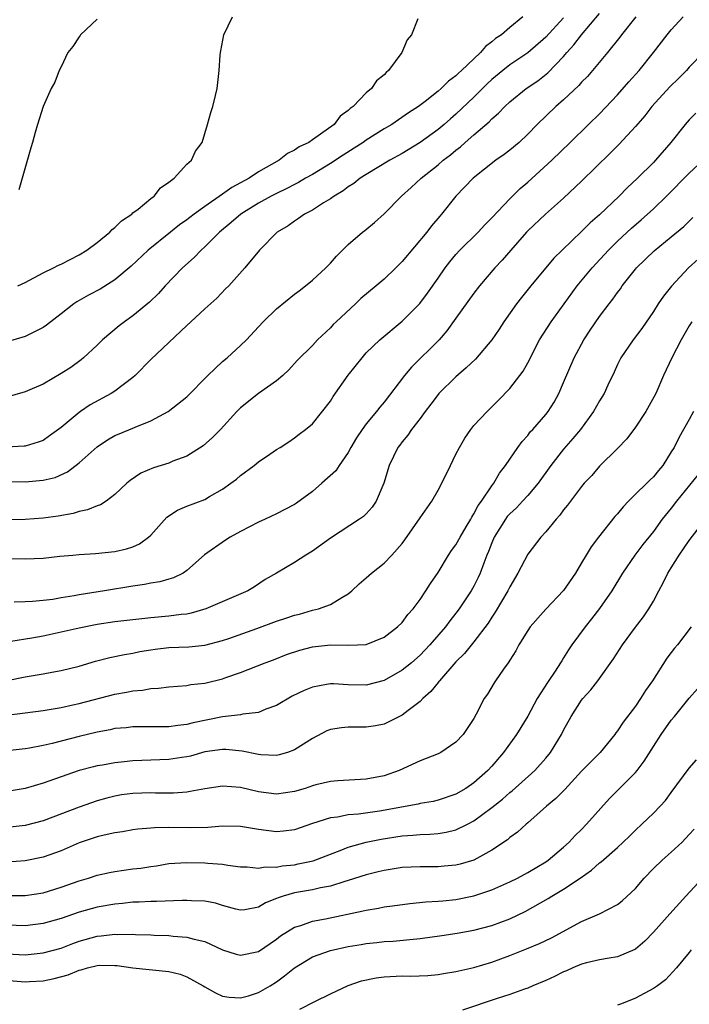
# Model space of a CAD drawing. Units: inches. Extents: x 2556000 to 2559000, y 1554000 to 1557000.
# Drawn here: x 2557028 to 2557103, y 1554579 to 1554689 of the extents above; entities that cross this region are included whole.
import ezdxf

# ---------------------------------------------------------------- set-up
doc = ezdxf.new("R2010")
doc.units = ezdxf.units.IN
doc.header["$MEASUREMENT"] = 0
doc.layers.add('LD25561554_2ft', color=161, linetype='Continuous')

msp = doc.modelspace()

# ---------------------------------------------------------------- linework, layer by layer
at = {"layer": 'LD25561554_2ft'}
for points, elevation in [([(2557084.47, 1554689), (2557083, 1554687.81), (2557082.07, 1554687), (2557081.42, 1554686.58), (2557081, 1554686.19), (2557080.3, 1554685.7), (2557079.75, 1554685), (2557079, 1554684.31), (2557077.63, 1554683), (2557077.29, 1554682.71), (2557077, 1554682.4), (2557076.17, 1554681.83), (2557075.35, 1554681), (2557075, 1554680.7), (2557073.57, 1554679.57), (2557072.83, 1554679), (2557071.72, 1554678.28), (2557069.84, 1554677), (2557069, 1554676.51), (2557067, 1554675.24), (2557066.66, 1554675), (2557065.66, 1554674.34), (2557064.42, 1554673.58), (2557063, 1554672.63), (2557061, 1554671.43), (2557060.24, 1554671), (2557059.47, 1554670.53), (2557059, 1554670.31), (2557058.15, 1554669.85), (2557057, 1554669.3), (2557056.41, 1554669), (2557055, 1554668.22), (2557053.02, 1554667), (2557051.95, 1554666.05), (2557050.66, 1554665), (2557049, 1554663.36), (2557048.6, 1554663), (2557047.82, 1554662.18), (2557046.53, 1554661), (2557044.61, 1554659), (2557043.84, 1554658.16), (2557042.83, 1554657.17), (2557041, 1554655.65), (2557040.05, 1554655), (2557039.45, 1554654.55), (2557037.6, 1554653), (2557037, 1554652.4), (2557035.49, 1554651), (2557035.23, 1554650.77), (2557034.08, 1554649.92), (2557033, 1554649.22), (2557031, 1554648.05), (2557029, 1554647.19), (2557025.75, 1554646.25)], 6998), ([(2557026.61, 1554628.61), (2557029, 1554628.57), (2557031, 1554628.66), (2557032.86, 1554628.86), (2557034.3, 1554629), (2557035, 1554629.06), (2557036.82, 1554629.18), (2557039, 1554629.4), (2557040.3, 1554629.7), (2557041, 1554629.92), (2557041.74, 1554630.26), (2557042.75, 1554631), (2557043, 1554631.22), (2557044.79, 1554633.21), (2557045.98, 1554634.02), (2557047, 1554634.44), (2557049, 1554635.21), (2557049.52, 1554635.52), (2557051, 1554636.34), (2557051.91, 1554637), (2557052.53, 1554637.47), (2557053, 1554637.88), (2557054.53, 1554639), (2557055, 1554639.39), (2557056.25, 1554640.25), (2557057, 1554640.75), (2557057.42, 1554641), (2557058.38, 1554641.62), (2557059, 1554642.06), (2557059.52, 1554642.48), (2557060.22, 1554643), (2557061, 1554643.64), (2557063, 1554646.17), (2557063.33, 1554646.67), (2557065, 1554649.06), (2557066.53, 1554651), (2557067, 1554651.53), (2557068.53, 1554653), (2557071, 1554655.08), (2557072.96, 1554657.04), (2557073.81, 1554658.19), (2557075, 1554659.85), (2557075.79, 1554661), (2557076.32, 1554661.68), (2557077, 1554662.5), (2557077.44, 1554663), (2557079.47, 1554665), (2557080.21, 1554665.79), (2557081, 1554666.57), (2557083, 1554668.71), (2557083.29, 1554669), (2557084.16, 1554669.84), (2557085, 1554670.56), (2557087.68, 1554673), (2557089.74, 1554675), (2557091.76, 1554677), (2557093, 1554678.19), (2557095, 1554680.28), (2557096.27, 1554681.73), (2557097.42, 1554683), (2557099.03, 1554685), (2557100.54, 1554687), (2557101, 1554687.55), (2557102.31, 1554689)], 7006), ([(2557027, 1554637.19), (2557029, 1554637.18), (2557031, 1554637.33), (2557032.34, 1554637.66), (2557033.72, 1554638.28), (2557035, 1554639.28), (2557037, 1554641.07), (2557038.16, 1554641.84), (2557039, 1554642.32), (2557039.47, 1554642.53), (2557041, 1554643.13), (2557041.25, 1554643.25), (2557043, 1554643.97), (2557044.92, 1554645), (2557047, 1554646.62), (2557049.34, 1554649), (2557051, 1554650.58), (2557051.5, 1554651), (2557053, 1554652.34), (2557053.66, 1554653), (2557055, 1554654.43), (2557055.51, 1554655), (2557057, 1554656.46), (2557059, 1554658.09), (2557059.53, 1554658.46), (2557060.25, 1554659), (2557061, 1554659.63), (2557062.5, 1554661), (2557063, 1554661.54), (2557063.68, 1554662.32), (2557065, 1554663.63), (2557066.6, 1554665), (2557066.84, 1554665.16), (2557067.93, 1554666.07), (2557069, 1554667.03), (2557070.93, 1554669), (2557072.02, 1554669.98), (2557073.11, 1554671), (2557075, 1554672.5), (2557075.58, 1554673), (2557076.39, 1554673.61), (2557077, 1554674.14), (2557077.49, 1554674.51), (2557078.03, 1554675), (2557079, 1554675.85), (2557080.7, 1554677.29), (2557081, 1554677.62), (2557081.75, 1554678.25), (2557082.43, 1554679), (2557083, 1554679.53), (2557084.81, 1554681), (2557086.13, 1554681.87), (2557087.25, 1554682.75), (2557089, 1554684.58), (2557089.35, 1554685), (2557090.14, 1554685.86), (2557090.98, 1554687), (2557093, 1554689.37)], 7002), ([(2557097.03, 1554689), (2557095.46, 1554687), (2557095.27, 1554686.73), (2557093.89, 1554685), (2557092.21, 1554683), (2557091.65, 1554682.35), (2557091, 1554681.7), (2557090.68, 1554681.32), (2557089, 1554679.75), (2557088.14, 1554679), (2557086.06, 1554677), (2557085, 1554675.91), (2557084.03, 1554675), (2557083, 1554674.13), (2557082.36, 1554673.64), (2557081.46, 1554673), (2557078.92, 1554671), (2557077, 1554669), (2557075.4, 1554667), (2557075.21, 1554666.79), (2557074.29, 1554665.71), (2557073.77, 1554665), (2557071, 1554661.72), (2557070.3, 1554661), (2557069, 1554659.75), (2557068.12, 1554659), (2557066.41, 1554657.59), (2557065.79, 1554657), (2557063.65, 1554655), (2557063.32, 1554654.68), (2557063, 1554654.32), (2557061.57, 1554653), (2557061, 1554652.35), (2557059.32, 1554650.68), (2557058.37, 1554649.63), (2557057.71, 1554649), (2557057, 1554648.43), (2557055, 1554647), (2557053, 1554645.41), (2557052.58, 1554645), (2557050.75, 1554643), (2557049.88, 1554642.12), (2557048.81, 1554641.19), (2557047, 1554640.04), (2557045.45, 1554639.45), (2557045, 1554639.25), (2557043.28, 1554638.72), (2557041.89, 1554638.11), (2557040.69, 1554637.31), (2557040.31, 1554637), (2557039, 1554635.75), (2557038, 1554635), (2557037.39, 1554634.61), (2557037, 1554634.5), (2557035.95, 1554634.05), (2557035, 1554633.85), (2557034.35, 1554633.65), (2557032.67, 1554633.33), (2557031, 1554633.1), (2557029, 1554632.98), (2557027, 1554632.92)], 7004), ([(2557028.17, 1554659), (2557029, 1554659.39), (2557031, 1554660.44), (2557032.14, 1554661), (2557032.7, 1554661.3), (2557033, 1554661.43), (2557035, 1554662.45), (2557035.88, 1554663), (2557037, 1554663.85), (2557038.43, 1554665), (2557038.7, 1554665.3), (2557039, 1554665.5), (2557039.74, 1554666.26), (2557040.86, 1554667), (2557041, 1554667.13), (2557041.57, 1554667.57), (2557043, 1554668.75), (2557043.35, 1554669), (2557044.07, 1554669.93), (2557045, 1554670.56), (2557045.58, 1554671), (2557047, 1554672.58), (2557047.52, 1554673), (2557047.97, 1554674.03), (2557048.7, 1554675), (2557049.32, 1554677), (2557049.68, 1554678.32), (2557049.91, 1554679), (2557050.21, 1554680.21), (2557050.39, 1554681), (2557050.62, 1554683), (2557050.72, 1554684.72), (2557050.76, 1554685), (2557050.8, 1554685.2), (2557051.13, 1554687), (2557052.1, 1554689)], 6994), ([(2557089, 1554688.88), (2557087, 1554686.73), (2557085, 1554684.99), (2557083, 1554683.63), (2557082.21, 1554683), (2557081, 1554681.99), (2557080.48, 1554681.52), (2557079, 1554680.02), (2557077, 1554678.13), (2557076.38, 1554677.62), (2557075.69, 1554677), (2557075, 1554676.42), (2557073, 1554674.97), (2557071, 1554673.76), (2557069.62, 1554673), (2557067, 1554671.42), (2557066.34, 1554671), (2557065.6, 1554670.4), (2557065, 1554670.04), (2557064.42, 1554669.58), (2557063.42, 1554669), (2557063, 1554668.7), (2557062.25, 1554668.25), (2557061, 1554667.45), (2557060.12, 1554667), (2557059.47, 1554666.53), (2557059, 1554666.22), (2557058.29, 1554665.71), (2557057.06, 1554665), (2557055.12, 1554663), (2557053.47, 1554661), (2557051.69, 1554659), (2557051.33, 1554658.67), (2557050.36, 1554657.64), (2557049, 1554656.45), (2557047.47, 1554655), (2557047, 1554654.58), (2557043, 1554650.78), (2557041.24, 1554649), (2557041, 1554648.79), (2557039, 1554647.26), (2557038.59, 1554647), (2557036.25, 1554645.75), (2557035.15, 1554645), (2557035, 1554644.89), (2557033, 1554643.21), (2557031.72, 1554642.28), (2557031, 1554641.78), (2557030.43, 1554641.57), (2557029, 1554641.15), (2557028.87, 1554641.13), (2557024.9, 1554640.9)], 7000), ([(2557072.75, 1554688.75), (2557072.05, 1554687), (2557071.56, 1554686.44), (2557070.95, 1554685), (2557069.48, 1554683), (2557069.21, 1554682.79), (2557069, 1554682.53), (2557068.15, 1554681.85), (2557067.59, 1554681), (2557067, 1554680.52), (2557065.53, 1554679), (2557065.21, 1554678.79), (2557065, 1554678.56), (2557064.08, 1554677.92), (2557063.41, 1554677), (2557061.9, 1554675.9), (2557061, 1554675.29), (2557060.6, 1554675), (2557059.51, 1554674.49), (2557059, 1554674.12), (2557058.24, 1554673.76), (2557057.3, 1554673), (2557055, 1554671.7), (2557053.94, 1554671), (2557053, 1554670.49), (2557052.02, 1554669.98), (2557051, 1554669.23), (2557049, 1554667.85), (2557047.83, 1554667), (2557047.36, 1554666.64), (2557047, 1554666.35), (2557046.2, 1554665.8), (2557045.17, 1554665), (2557042.7, 1554663), (2557040.81, 1554661.19), (2557039, 1554659.69), (2557037.35, 1554658.65), (2557036.04, 1554657.96), (2557034.76, 1554657.24), (2557034.4, 1554657), (2557033, 1554655.88), (2557031.38, 1554654.62), (2557031, 1554654.36), (2557029, 1554653.36), (2557027, 1554652.78)], 6996), ([(2557037, 1554688.74), (2557035.17, 1554687), (2557035.11, 1554686.89), (2557035, 1554686.76), (2557034.32, 1554685.68), (2557033.73, 1554685), (2557033, 1554683.42), (2557032.79, 1554683), (2557032.29, 1554681.71), (2557031.9, 1554681), (2557031.01, 1554679.01), (2557030.35, 1554677), (2557030.09, 1554676.09), (2557029.81, 1554675), (2557029.62, 1554674.38), (2557028.65, 1554671), (2557028.3, 1554669.7)], 6992), ([(2557104.6, 1554685), (2557103, 1554683.37), (2557102.68, 1554683), (2557101.84, 1554682.16), (2557100.83, 1554681.17), (2557098.83, 1554679), (2557098.04, 1554677.96), (2557097, 1554676.75), (2557095.2, 1554674.8), (2557094.2, 1554673.8), (2557091, 1554670.66), (2557089, 1554668.79), (2557086.97, 1554667), (2557085, 1554665.15), (2557084.86, 1554665), (2557083.1, 1554663), (2557082.14, 1554661.86), (2557081.34, 1554661), (2557079.64, 1554659), (2557079, 1554658.18), (2557077, 1554655.41), (2557076, 1554654), (2557075.14, 1554653), (2557072.06, 1554649.94), (2557071.28, 1554649), (2557069, 1554646.04), (2557068.51, 1554645.49), (2557068.15, 1554645), (2557067, 1554643.63), (2557066.53, 1554643), (2557065.93, 1554642.07), (2557065.3, 1554641), (2557065, 1554640.44), (2557064, 1554639), (2557063.61, 1554638.39), (2557062.05, 1554637), (2557061, 1554636.1), (2557059.23, 1554634.77), (2557059, 1554634.62), (2557057.94, 1554634.06), (2557057, 1554633.59), (2557055.74, 1554633), (2557055, 1554632.68), (2557053, 1554631.64), (2557051.85, 1554631), (2557051.33, 1554630.67), (2557048.98, 1554629.02), (2557047, 1554627.28), (2557046.6, 1554627), (2557045.52, 1554626.48), (2557045, 1554626.33), (2557043.99, 1554626.01), (2557043, 1554625.87), (2557042.29, 1554625.71), (2557041, 1554625.53), (2557037.84, 1554625), (2557035, 1554624.56), (2557034.45, 1554624.45), (2557033, 1554624.23), (2557032.06, 1554624.06), (2557031, 1554623.93), (2557029.81, 1554623.81), (2557029, 1554623.77), (2557027.75, 1554623.75)], 7008), ([(2557103.75, 1554678.25), (2557103, 1554677.51), (2557102.56, 1554677), (2557100.96, 1554675), (2557099.24, 1554673), (2557099, 1554672.75), (2557097.24, 1554671), (2557096.08, 1554669.92), (2557095.19, 1554669), (2557093, 1554666.93), (2557091.97, 1554666.03), (2557091, 1554665.08), (2557088.82, 1554663), (2557087.92, 1554662.08), (2557085.34, 1554659), (2557084.29, 1554657.71), (2557083.75, 1554657), (2557082.34, 1554655), (2557081.81, 1554654.19), (2557081, 1554652.99), (2557079.16, 1554650.84), (2557078.14, 1554649.86), (2557077, 1554648.88), (2557075.1, 1554647), (2557075, 1554646.88), (2557074.2, 1554645.8), (2557073.56, 1554645), (2557073, 1554644.23), (2557072.05, 1554643), (2557071.65, 1554642.35), (2557071, 1554641.61), (2557070.75, 1554641.25), (2557070.54, 1554641), (2557069.54, 1554639), (2557068.97, 1554637.03), (2557068.11, 1554635), (2557067.66, 1554634.34), (2557067, 1554633.6), (2557066.69, 1554633.31), (2557066.26, 1554633), (2557063, 1554630.89), (2557061, 1554629.45), (2557060.26, 1554629), (2557059, 1554628.16), (2557057, 1554626.99), (2557055.73, 1554626.27), (2557054.54, 1554625.46), (2557053.79, 1554625), (2557049.11, 1554623), (2557047.49, 1554622.51), (2557047, 1554622.42), (2557046.37, 1554622.37), (2557045, 1554622.18), (2557043, 1554622.01), (2557041, 1554621.79), (2557039, 1554621.54), (2557037, 1554621.25), (2557035, 1554620.87), (2557033, 1554620.39), (2557031, 1554619.95), (2557029.73, 1554619.73), (2557027.38, 1554619.38)], 7010), ([(2557027, 1554615.01), (2557029, 1554615.43), (2557031, 1554615.77), (2557031.96, 1554615.96), (2557033, 1554616.14), (2557035, 1554616.63), (2557036.83, 1554617.17), (2557038.42, 1554617.58), (2557040.07, 1554617.93), (2557041, 1554618.08), (2557041.76, 1554618.24), (2557043, 1554618.45), (2557043.48, 1554618.52), (2557045, 1554618.7), (2557047.22, 1554618.78), (2557049, 1554618.94), (2557051, 1554619.46), (2557051.69, 1554619.69), (2557054.81, 1554620.81), (2557057, 1554621.62), (2557058.04, 1554621.96), (2557059, 1554622.3), (2557059.57, 1554622.43), (2557061, 1554622.85), (2557061.69, 1554623), (2557063, 1554623.48), (2557064.28, 1554624.28), (2557065, 1554624.67), (2557065.38, 1554625), (2557066.22, 1554625.78), (2557067, 1554626.46), (2557067.58, 1554627), (2557069, 1554628.09), (2557069.87, 1554629), (2557071, 1554630.29), (2557071.31, 1554630.69), (2557073, 1554633.15), (2557074.3, 1554635), (2557075, 1554636.22), (2557075.42, 1554637), (2557076.38, 1554639), (2557077, 1554640.25), (2557077.38, 1554641), (2557077.97, 1554642.03), (2557078.66, 1554643), (2557079, 1554643.44), (2557080.46, 1554645), (2557080.74, 1554645.26), (2557081.73, 1554646.27), (2557083, 1554647.58), (2557084.11, 1554649), (2557084.49, 1554649.51), (2557085, 1554650.43), (2557086.32, 1554653), (2557087.6, 1554655), (2557090.52, 1554659), (2557092.17, 1554661), (2557093.99, 1554663), (2557095, 1554664), (2557096.55, 1554665.45), (2557097.64, 1554666.36), (2557099, 1554667.58), (2557100.47, 1554669), (2557103, 1554671.57), (2557104.54, 1554673)], 7012), ([(2557027.19, 1554611.19), (2557029, 1554611.43), (2557031, 1554611.68), (2557033, 1554612.01), (2557034.29, 1554612.29), (2557035, 1554612.46), (2557039, 1554613.51), (2557040.28, 1554613.72), (2557041, 1554613.87), (2557042.06, 1554613.94), (2557043, 1554614.12), (2557043.85, 1554614.15), (2557045, 1554614.33), (2557047, 1554614.47), (2557047.44, 1554614.56), (2557049, 1554614.71), (2557051, 1554615.21), (2557051.34, 1554615.34), (2557053, 1554615.9), (2557055.72, 1554617), (2557056.66, 1554617.34), (2557058.1, 1554617.9), (2557059.6, 1554618.4), (2557061, 1554618.76), (2557063, 1554618.98), (2557065.05, 1554618.95), (2557067, 1554619.05), (2557069, 1554619.86), (2557070.5, 1554621), (2557071, 1554621.5), (2557071.63, 1554622.37), (2557072.22, 1554623), (2557073, 1554624.06), (2557073.64, 1554625), (2557074.16, 1554625.84), (2557075, 1554627.05), (2557076.18, 1554629), (2557076.51, 1554629.49), (2557077, 1554630.15), (2557077.45, 1554631), (2557078.14, 1554632.14), (2557078.64, 1554633), (2557078.76, 1554633.24), (2557079, 1554633.58), (2557079.47, 1554634.53), (2557079.84, 1554635), (2557081, 1554636.73), (2557081.22, 1554637), (2557081.86, 1554638.14), (2557082.53, 1554639), (2557083.88, 1554641), (2557084.36, 1554641.64), (2557085, 1554642.34), (2557085.28, 1554642.72), (2557085.55, 1554643), (2557087, 1554644.66), (2557087.26, 1554645), (2557087.95, 1554646.05), (2557088.47, 1554647), (2557089, 1554648.22), (2557090.16, 1554651), (2557091.25, 1554653), (2557091.95, 1554654.05), (2557093, 1554655.58), (2557094.07, 1554657), (2557094.48, 1554657.52), (2557095, 1554658.26), (2557095.32, 1554658.68), (2557095.54, 1554659), (2557097, 1554660.86), (2557097.12, 1554661), (2557099.09, 1554662.91), (2557101, 1554664.46), (2557102.38, 1554665.62), (2557103.38, 1554666.62)], 7014), ([(2557104.01, 1554661.99), (2557102.91, 1554661), (2557101.02, 1554658.98), (2557100.13, 1554657.87), (2557099.53, 1554657), (2557099, 1554656.15), (2557097.73, 1554654.27), (2557096.75, 1554653), (2557095.36, 1554651), (2557095, 1554650.25), (2557094.62, 1554649.38), (2557093.93, 1554647.93), (2557093.51, 1554647), (2557093, 1554646.19), (2557092.34, 1554645), (2557090.87, 1554643), (2557090.02, 1554641.98), (2557089, 1554640.81), (2557087.57, 1554639), (2557086.15, 1554637), (2557085, 1554635.64), (2557084.42, 1554635), (2557083.73, 1554634.27), (2557083, 1554633.6), (2557082.71, 1554633.29), (2557082.51, 1554633), (2557081.26, 1554631), (2557081, 1554630.38), (2557080.62, 1554629.38), (2557080.45, 1554629), (2557080.1, 1554628.1), (2557079.71, 1554627), (2557079.49, 1554626.51), (2557079, 1554625.52), (2557078.71, 1554625), (2557077.37, 1554623), (2557077, 1554622.51), (2557076.32, 1554621.68), (2557075.82, 1554621), (2557074.1, 1554619), (2557073, 1554617.83), (2557072.04, 1554617), (2557071, 1554616.16), (2557069, 1554615.03), (2557067, 1554614.5), (2557065, 1554614.55), (2557063.35, 1554614.65), (2557063, 1554614.66), (2557062.56, 1554614.56), (2557061, 1554614.27), (2557060.1, 1554613.9), (2557058.74, 1554613.26), (2557057, 1554612.25), (2557055.81, 1554611.81), (2557055, 1554611.46), (2557053.26, 1554611.26), (2557053, 1554611.2), (2557051, 1554610.98), (2557047.7, 1554610.3), (2557047, 1554610.11), (2557045.99, 1554610.01), (2557045, 1554609.84), (2557041, 1554609.84), (2557040.24, 1554609.76), (2557039, 1554609.66), (2557038.47, 1554609.53), (2557037, 1554609.27), (2557035, 1554608.77), (2557032.01, 1554608.01), (2557031, 1554607.79), (2557029.49, 1554607.49), (2557029, 1554607.42), (2557027, 1554607.18)], 7016), ([(2557103.29, 1554655), (2557103, 1554654.54), (2557102.1, 1554653), (2557101.07, 1554651), (2557100.12, 1554649), (2557099.26, 1554647), (2557098.16, 1554645), (2557097, 1554643.25), (2557096.05, 1554641.95), (2557095, 1554640.86), (2557093, 1554638.89), (2557092.13, 1554637.87), (2557091.3, 1554637), (2557091, 1554636.64), (2557089.43, 1554634.57), (2557089, 1554634.05), (2557088.57, 1554633.43), (2557088.16, 1554633), (2557087, 1554631.58), (2557086.46, 1554631), (2557085, 1554629.1), (2557083.91, 1554627), (2557083, 1554625.45), (2557082.79, 1554625), (2557081.38, 1554622.62), (2557081, 1554622.07), (2557080.59, 1554621.41), (2557079, 1554619.32), (2557077.96, 1554618.04), (2557077, 1554617.11), (2557075.15, 1554615), (2557075.09, 1554614.91), (2557075, 1554614.81), (2557074.21, 1554613.79), (2557073.32, 1554613), (2557073, 1554612.67), (2557071.66, 1554611.66), (2557071, 1554611.14), (2557069, 1554610.16), (2557068.04, 1554609.96), (2557067, 1554609.81), (2557065, 1554609.81), (2557064.24, 1554609.76), (2557063, 1554609.55), (2557062.6, 1554609.4), (2557061, 1554608.57), (2557059, 1554607.28), (2557058.22, 1554607), (2557057.28, 1554606.72), (2557057, 1554606.67), (2557055.26, 1554606.74), (2557055, 1554606.78), (2557053.16, 1554607.16), (2557051.34, 1554607.34), (2557051, 1554607.34), (2557049, 1554607.06), (2557047.4, 1554606.6), (2557047, 1554606.51), (2557046.44, 1554606.44), (2557045, 1554606.21), (2557041, 1554606.06), (2557040.03, 1554605.97), (2557039, 1554605.86), (2557037.6, 1554605.6), (2557037, 1554605.5), (2557036.59, 1554605.41), (2557035, 1554604.98), (2557033, 1554604.3), (2557031, 1554603.57), (2557029, 1554602.98), (2557027, 1554602.65)], 7018), ([(2557103.47, 1554645), (2557103, 1554644.12), (2557101.86, 1554642.14), (2557101.3, 1554641), (2557101, 1554640.49), (2557100.07, 1554639), (2557099.57, 1554638.43), (2557099, 1554637.72), (2557098.63, 1554637.37), (2557098.27, 1554637), (2557097, 1554635.79), (2557096.21, 1554635), (2557095.63, 1554634.37), (2557095, 1554633.59), (2557094.72, 1554633.28), (2557092.9, 1554631), (2557092.08, 1554629.92), (2557091.52, 1554629), (2557091, 1554628.12), (2557090.31, 1554627), (2557089, 1554625.05), (2557087.02, 1554622.98), (2557085.28, 1554621), (2557085, 1554620.59), (2557084.01, 1554619), (2557083.66, 1554618.34), (2557083, 1554617.3), (2557082.89, 1554617.11), (2557082.8, 1554617), (2557082.29, 1554616.29), (2557081.41, 1554615), (2557081.24, 1554614.76), (2557080.5, 1554613.5), (2557080.14, 1554613), (2557079.25, 1554611.25), (2557079, 1554610.8), (2557077.81, 1554609), (2557077, 1554608.16), (2557075.3, 1554607), (2557075, 1554606.86), (2557073.69, 1554606.31), (2557073, 1554606.05), (2557070.66, 1554605), (2557069, 1554604.41), (2557067, 1554604.02), (2557063.84, 1554603.84), (2557063, 1554603.77), (2557061.39, 1554603.39), (2557061, 1554603.28), (2557060.18, 1554603), (2557059, 1554602.63), (2557057, 1554602.35), (2557055, 1554602.62), (2557053, 1554603.09), (2557051, 1554603.24), (2557049, 1554602.96), (2557047.37, 1554602.63), (2557047, 1554602.59), (2557045.53, 1554602.47), (2557043.53, 1554602.47), (2557043, 1554602.49), (2557041, 1554602.43), (2557039.74, 1554602.26), (2557039, 1554602.14), (2557038.09, 1554601.91), (2557037, 1554601.61), (2557035, 1554600.92), (2557031, 1554599.37), (2557029, 1554598.86), (2557027, 1554598.64)], 7020), ([(2557104.01, 1554637.99), (2557101.56, 1554635), (2557101, 1554634.24), (2557099.99, 1554633), (2557099, 1554631.64), (2557097.82, 1554630.18), (2557096.92, 1554629), (2557095.57, 1554627), (2557094.36, 1554625), (2557093, 1554623.03), (2557092.12, 1554621.88), (2557091.4, 1554621), (2557089.92, 1554619), (2557089.55, 1554618.45), (2557089, 1554617.55), (2557088.78, 1554617.22), (2557088.66, 1554617), (2557088.06, 1554616.06), (2557087.2, 1554614.8), (2557086.06, 1554613), (2557085, 1554611.06), (2557083.76, 1554609), (2557082.31, 1554607), (2557081, 1554605.48), (2557080.55, 1554605), (2557079, 1554603.61), (2557078.09, 1554603), (2557077, 1554602.35), (2557075, 1554601.69), (2557074.45, 1554601.55), (2557073, 1554601.3), (2557072.77, 1554601.23), (2557068.47, 1554600.47), (2557066.13, 1554600.13), (2557065, 1554600.04), (2557063.78, 1554599.78), (2557063, 1554599.7), (2557061, 1554599.07), (2557059, 1554598.39), (2557057.77, 1554598.23), (2557057, 1554598.15), (2557055, 1554598.41), (2557053, 1554598.76), (2557051, 1554598.79), (2557049.35, 1554598.65), (2557047.4, 1554598.6), (2557045, 1554598.62), (2557043.39, 1554598.61), (2557043, 1554598.56), (2557041.54, 1554598.46), (2557041, 1554598.38), (2557039.83, 1554598.17), (2557039, 1554598.04), (2557037.78, 1554597.78), (2557037, 1554597.58), (2557036.57, 1554597.43), (2557035, 1554596.94), (2557033, 1554596.05), (2557031, 1554595.32), (2557029, 1554594.93), (2557027, 1554594.76)], 7022), ([(2557027, 1554591.04), (2557029, 1554591.06), (2557031, 1554591.36), (2557033, 1554591.97), (2557035, 1554592.69), (2557036.06, 1554593), (2557037, 1554593.31), (2557038.38, 1554593.62), (2557039, 1554593.73), (2557041, 1554594.02), (2557041.88, 1554594.12), (2557043, 1554594.29), (2557043.63, 1554594.37), (2557045, 1554594.61), (2557047, 1554594.75), (2557049, 1554594.69), (2557049.35, 1554594.65), (2557051, 1554594.54), (2557051.56, 1554594.44), (2557053, 1554594.27), (2557053.74, 1554594.26), (2557055, 1554594.1), (2557055.75, 1554594.25), (2557057, 1554594.22), (2557057.64, 1554594.36), (2557059, 1554594.49), (2557059.43, 1554594.57), (2557061.07, 1554594.93), (2557063, 1554595.68), (2557064.09, 1554596.09), (2557065, 1554596.45), (2557066.99, 1554597.01), (2557068.65, 1554597.35), (2557071, 1554597.72), (2557072.21, 1554597.79), (2557073, 1554597.87), (2557074.1, 1554597.9), (2557075, 1554597.98), (2557075.89, 1554598.11), (2557077, 1554598.37), (2557078.29, 1554599), (2557079, 1554599.37), (2557081, 1554600.85), (2557082.19, 1554601.81), (2557083, 1554602.53), (2557083.27, 1554602.73), (2557085.79, 1554605), (2557087, 1554606.37), (2557087.53, 1554607), (2557088.76, 1554609), (2557089, 1554609.49), (2557089.83, 1554611), (2557091, 1554612.82), (2557091.14, 1554613), (2557092.03, 1554613.97), (2557092.8, 1554615), (2557094.55, 1554617.45), (2557095.55, 1554619), (2557097, 1554620.95), (2557097.9, 1554622.1), (2557098.51, 1554623), (2557099, 1554623.86), (2557099.59, 1554625), (2557100.09, 1554625.91), (2557100.61, 1554627), (2557101, 1554627.58), (2557101.87, 1554629), (2557103, 1554630.64), (2557105, 1554633.24)], 7024), ([(2557103.21, 1554621), (2557101.67, 1554619), (2557101.36, 1554618.64), (2557101, 1554618.14), (2557100.5, 1554617.5), (2557098.9, 1554615), (2557098.11, 1554613.89), (2557097.58, 1554613), (2557097, 1554612.17), (2557095.62, 1554610.38), (2557095, 1554609.42), (2557094.81, 1554609.19), (2557094.69, 1554609), (2557093.06, 1554607), (2557091, 1554604.91), (2557089.12, 1554602.88), (2557088.14, 1554601.86), (2557087.1, 1554601), (2557085, 1554599.15), (2557084.81, 1554599), (2557083.87, 1554598.13), (2557083, 1554597.51), (2557082.74, 1554597.26), (2557081, 1554596.1), (2557079, 1554595.01), (2557077.45, 1554594.55), (2557077, 1554594.45), (2557075.68, 1554594.32), (2557075, 1554594.27), (2557073, 1554594.27), (2557071, 1554594.18), (2557069, 1554593.86), (2557068.32, 1554593.68), (2557067, 1554593.35), (2557065, 1554592.72), (2557064.62, 1554592.62), (2557063, 1554592.11), (2557061.92, 1554591.92), (2557061, 1554591.7), (2557059, 1554591.36), (2557057.75, 1554591), (2557057.19, 1554590.81), (2557057, 1554590.72), (2557055.77, 1554590.23), (2557055, 1554589.77), (2557053.47, 1554589.47), (2557053, 1554589.41), (2557052.46, 1554589.54), (2557051, 1554589.95), (2557050.2, 1554590.2), (2557049, 1554590.43), (2557047.54, 1554590.46), (2557047, 1554590.5), (2557046.5, 1554590.5), (2557043.61, 1554590.39), (2557043, 1554590.39), (2557041.69, 1554590.31), (2557041, 1554590.3), (2557039.84, 1554590.16), (2557039, 1554590.09), (2557037, 1554589.75), (2557035, 1554589.19), (2557033, 1554588.49), (2557031, 1554587.94), (2557029, 1554587.69), (2557027, 1554587.75)], 7026), ([(2557027, 1554584.54), (2557029, 1554584.46), (2557031, 1554584.65), (2557033, 1554585.2), (2557034.29, 1554585.71), (2557035, 1554585.96), (2557037, 1554586.53), (2557037.45, 1554586.55), (2557039, 1554586.74), (2557039.28, 1554586.72), (2557041, 1554586.73), (2557041.29, 1554586.71), (2557043, 1554586.67), (2557043.35, 1554586.65), (2557045, 1554586.59), (2557045.48, 1554586.52), (2557047, 1554586.43), (2557047.82, 1554586.18), (2557049, 1554585.93), (2557051, 1554584.99), (2557052.51, 1554584.51), (2557053, 1554584.39), (2557055, 1554584.81), (2557057, 1554586.2), (2557057.44, 1554586.56), (2557059, 1554587.53), (2557059.73, 1554587.73), (2557061, 1554588.19), (2557062.45, 1554588.45), (2557066.65, 1554589.35), (2557067, 1554589.44), (2557068.35, 1554589.65), (2557069, 1554589.78), (2557069.92, 1554589.92), (2557071.85, 1554590.15), (2557073.66, 1554590.34), (2557075, 1554590.41), (2557075.52, 1554590.48), (2557077, 1554590.6), (2557079, 1554591.01), (2557081, 1554591.7), (2557083, 1554592.58), (2557083.85, 1554593), (2557085, 1554593.63), (2557087, 1554594.81), (2557087.29, 1554595), (2557089, 1554596.45), (2557089.6, 1554597), (2557090.27, 1554597.73), (2557091, 1554598.43), (2557091.56, 1554599), (2557094.12, 1554601.88), (2557097, 1554604.78), (2557097.19, 1554605), (2557097.98, 1554606.02), (2557099, 1554607.67), (2557099.87, 1554609), (2557101, 1554610.6), (2557101.35, 1554611), (2557103, 1554613.04), (2557103.92, 1554614.08)], 7028), ([(2557026.36, 1554581.64), (2557028.53, 1554581.47), (2557029, 1554581.45), (2557029.48, 1554581.48), (2557031, 1554581.54), (2557032.21, 1554581.79), (2557033.78, 1554582.22), (2557035, 1554582.74), (2557035.23, 1554582.77), (2557035.94, 1554583), (2557037, 1554583.27), (2557037.29, 1554583.29), (2557039, 1554583.27), (2557039.25, 1554583.25), (2557041, 1554583), (2557045, 1554582.6), (2557046.27, 1554582.27), (2557047, 1554582), (2557048.81, 1554581), (2557049, 1554580.88), (2557050.22, 1554580.22), (2557051, 1554579.83), (2557051.71, 1554579.71), (2557053, 1554579.64), (2557053.88, 1554579.88), (2557055, 1554580.25), (2557056.29, 1554581), (2557057, 1554581.44), (2557057.91, 1554582.09), (2557059, 1554583), (2557061, 1554584.23), (2557063, 1554584.94), (2557065, 1554585.36), (2557066.42, 1554585.58), (2557067, 1554585.69), (2557068.19, 1554585.81), (2557069, 1554585.92), (2557070.02, 1554585.98), (2557071.85, 1554586.15), (2557073, 1554586.28), (2557075.41, 1554586.59), (2557077.15, 1554586.85), (2557079, 1554587.19), (2557081, 1554587.73), (2557083, 1554588.47), (2557084.73, 1554589.27), (2557087.27, 1554590.73), (2557087.68, 1554591), (2557089, 1554591.78), (2557090.85, 1554593), (2557092.11, 1554593.89), (2557093, 1554594.7), (2557093.18, 1554594.82), (2557095, 1554596.42), (2557095.63, 1554597), (2557096.33, 1554597.67), (2557097, 1554598.34), (2557097.73, 1554599), (2557099, 1554600.23), (2557099.74, 1554601), (2557100.34, 1554601.66), (2557101, 1554602.52), (2557103, 1554605.25), (2557103.82, 1554606.18)], 7030), ([(2557059.61, 1554578.39), (2557061.26, 1554579.26), (2557063, 1554580.1), (2557064.99, 1554581.01), (2557066.47, 1554581.53), (2557068.11, 1554581.89), (2557069, 1554582), (2557071, 1554582.11), (2557071.92, 1554582.08), (2557073.85, 1554582.15), (2557075, 1554582.26), (2557075.62, 1554582.38), (2557077, 1554582.59), (2557079, 1554583.04), (2557081, 1554583.63), (2557083, 1554584.38), (2557084.87, 1554585.13), (2557086.3, 1554585.7), (2557087.66, 1554586.34), (2557091, 1554588.16), (2557092.99, 1554589.01), (2557095, 1554590.04), (2557095.54, 1554590.46), (2557097, 1554591.83), (2557097.97, 1554593), (2557099, 1554594.05), (2557099.99, 1554595), (2557101, 1554595.88), (2557102.2, 1554597), (2557103, 1554597.85), (2557103.54, 1554598.46)], 7032), ([(2557104.47, 1554593), (2557102.63, 1554591), (2557100.85, 1554589), (2557099.02, 1554586.98), (2557098.03, 1554585.97), (2557097, 1554585.08), (2557096.95, 1554585.05), (2557095, 1554584.22), (2557094.09, 1554584.09), (2557093, 1554583.89), (2557091.56, 1554583.56), (2557091, 1554583.41), (2557090.01, 1554583), (2557089.33, 1554582.67), (2557089, 1554582.54), (2557087.99, 1554582.01), (2557087, 1554581.58), (2557085.58, 1554581), (2557085, 1554580.74), (2557084.62, 1554580.62), (2557083, 1554580.01), (2557081.58, 1554579.58), (2557077.71, 1554578.29)], 7034), ([(2557103.23, 1554585), (2557103, 1554584.7), (2557101.57, 1554583), (2557100.34, 1554581.66), (2557099.47, 1554581), (2557099, 1554580.68), (2557097, 1554579.63), (2557095.45, 1554579), (2557095, 1554578.82)], 7036)]:
    msp.add_lwpolyline(points, dxfattribs=dict(at, elevation=elevation))

doc.saveas('drawing.dxf')
